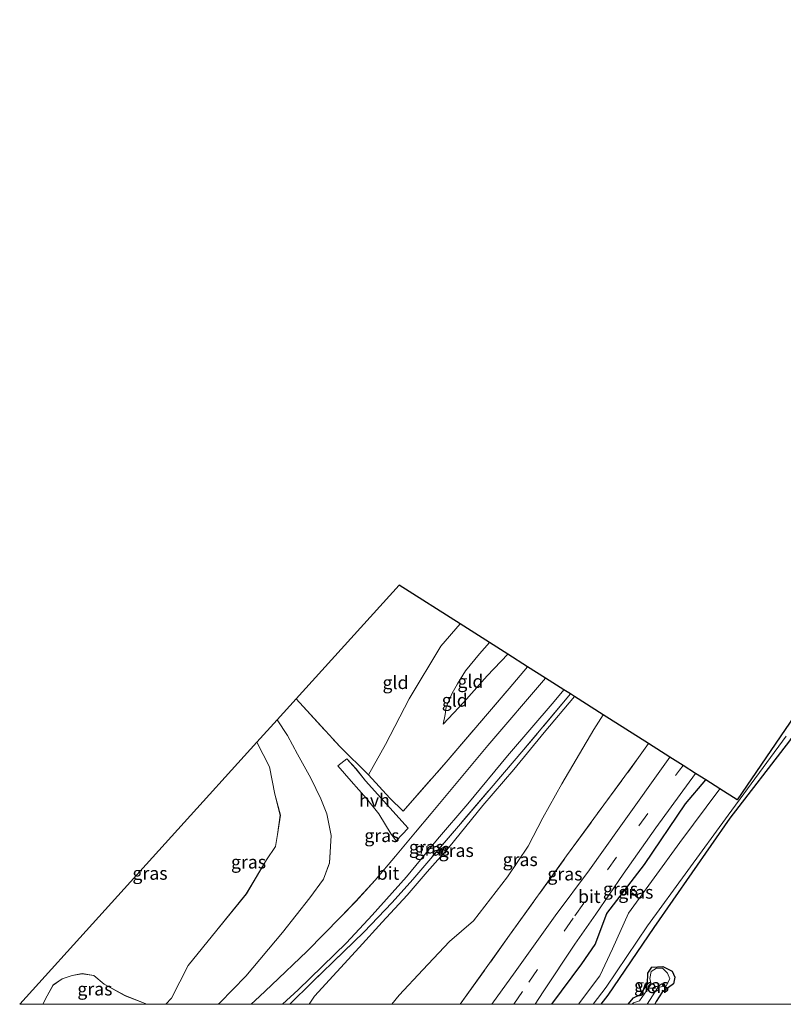
# Model space of a CAD drawing. Units: metres. Extents: x 154783 to 157354, y 568746 to 575000.
# Drawn here: x 154783 to 154930, y 568750 to 568940 of the extents above; entities that cross this region are included whole.
import ezdxf
from ezdxf.enums import TextEntityAlignment as Align

# ---------------------------------------------------------------- set-up
doc = ezdxf.new("R2010")
doc.units = ezdxf.units.M
doc.linetypes.add('IE-TERREINAFSCHEIDING', pattern=[10, 8, -2])
doc.linetypes.add('VW-3-9_STREEP', pattern=[12, 3, -9])
for name, color, linetype in [('B-ME-GW-INSTEEKWATERGANG-L-B1', 10, 'Continuous'), ('B-ME-KG-KADASTRAAL-OPNAMEDTMGRENS-L-B1', 10, 'Continuous'), ('B-ME-KW-DUIKER-L-B1', 10, 'Continuous')]:
    doc.layers.add(name, color=color, linetype=linetype)
for name, color, linetype, lineweight in [('B-ME-GW-KRUINLIJN-L-B1', 93, 'Continuous', 18), ('B-ME-GW-TEENLIJN-L-B1', 93, 'Continuous', 18), ('B-ME-IE-GRASLAND-GV-B6', 93, 'Continuous', 18), ('B-ME-IE-GRONDWERKLIJN-GROND_INGERICHT-GV-B6', 253, 'Continuous', 18), ('B-ME-IE-TERREINAFSCHEIDING-DOORGANG-L-B1', 8, 'IE-TERREINAFSCHEIDING-KUNSTMATIG-OPEN', 18), ('B-ME-IE-TERREINAFSCHEIDING-RASTERHEKWERK-L-B1', 8, 'IE-TERREINAFSCHEIDING', 18), ('B-ME-OG-WATER-GV-B6', 153, 'Continuous', 18), ('B-ME-VH-VERH_SOORT-BITUMEN-GV-B6', 8, 'IE-TERREINAFSCHEIDING-NATUURLIJK-HOUTWAL', 18), ('B-ME-VH-VERH_SOORT-HALF_VERHARDING-GV-B6', 8, 'IE-TERREINAFSCHEIDING-NATUURLIJK-HOUTWAL', 18), ('B-ME-VW-MARKERING-39STREEP-015-L-B1', 255, 'VW-3-9_STREEP', 18)]:
    doc.layers.add(name, color=color, linetype=linetype, lineweight=lineweight)
doc.styles.add('NLCS-ISO', font='NLCS-ISO.TTF')
doc.linetypes.add('IE-TERREINAFSCHEIDING-KUNSTMATIG-OPEN', pattern='A,7,-1.5,[67,NLCS.SHX,S=0.75,R=0,X=0,Y=0],-1.5', length=10)
doc.linetypes.add('IE-TERREINAFSCHEIDING-NATUURLIJK-HOUTWAL', pattern='A,7,-1.5,[67,NLCS.SHX,S=0.75,R=45,X=0,Y=0],-1.5,7,-1.5,[70,NLCS.SHX,S=0.75,R=0,X=0,Y=0],-1.5', length=20)

# ---------------------------------------------------------------- blocks, each defined once
blk = doc.blocks.new('d10BN_FeatureWriter_4_22_FMEBLOCK1')
at = {"layer": 'B-ME-GW-TEENLIJN-L-B1'}
for points in [[(18.34, 25.23, 1.49), (20.74, 20.5, 1.55), (21.78, 15.21, 1.54), (22.85, 11.17, 1.52), (22.31, 7.44, 1.51), (21.91, 5.12, 1.47), (20.18, 2.56, 1.59), (16.31, -3.96, 1.5), (10.65, -10.94, 1.43), (5.13, -17.78, 1.42), (1.91, -24.04, 2.01), (0.81, -25.23, 1.92)], [(-2.85, -25.23, 1.83), (-7.05, -23.56, 1.75), (-11.07, -21.35, 1.56), (-13.06, -19.67, 1.44), (-15.29, -19.33, 1.31), (-17.25, -19.68, 1.18), (-19.18, -20.34, 1.17), (-20.86, -21.51, 1), (-22.02, -23.58, 1.17), (-22.85, -25.23, 1.15)]]:
    blk.add_polyline3d(points, dxfattribs=at)
blk = doc.blocks.new('d10BN_FeatureWriter_4_22_FMEBLOCK2')
at = {"layer": 'B-ME-IE-GRASLAND-GV-B6'}
for points in [[(-25.16, -32.48, 4.71), (-31.49, -32.48, 3.94), (-31.2, -32.17, 3.96), (-26.18, -27.04, 4.15), (-19.12, -18.63, 4.22), (-13.89, -12, 4.24), (-11.23, -8.4, 4.35), (-10.05, -5.28, 4.55), (-9.74, 0.03, 4.55), (-10.6, 4.18, 4.17), (-11.74, 7.06, 3.9), (-13.65, 11.04, 3.45), (-16.26, 15.67, 2.92), (-18.19, 19.29, 2.57), (-20.14, 22.29, 2.23), (-16.5, 26.31, 2.38), (-8.03, 17.08, 3.58), (-2.6, 11.68, 4.11), (1.54, 7.21, 4.7), (4.1, 4.71, 4.74), (12.38, 14.13, 4.2), (24.5, 28.29, 3.54), (28.07, 32.48, 3.5), (31.49, 30.31, 3.29), (20.39, 17.34, 3.79), (9.5, 4.24, 4.55), (6.46, 0.67, 4.57), (2.6, -3.98, 4.82), (-1.3, -8.59, 5.05), (-4.98, -12.66, 4.98), (-7.96, -15.72, 4.92), (-14.35, -22.26, 4.85), (-21.22, -28.77, 4.8), (-23.57, -30.97, 4.75), (-25.16, -32.48, 4.71)], [(-4.98, 12.87, 4.29), (-6.73, 14.77, 4.11), (-8.5, 13.42, 4.02), (-5.92, 10.45, 4.29), (-2.94, 7.13, 4.43), (-0.56, 4.17, 4.6), (1.81, 0.29, 4.75), (2.78, -1.04, 4.83), (5.09, 1.44, 4.74), (0.98, 5.95, 4.66), (-3.12, 10.56, 4.49), (-4.98, 12.87, 4.29)]]:
    blk.add_polyline3d(points, dxfattribs=at)
blk = doc.blocks.new('d10BN_FeatureWriter_4_22_FMEBLOCK3')
at = {"layer": 'B-ME-GW-TEENLIJN-L-B1'}
for points in [[(18.34, 25.23, 1.49), (20.74, 20.5, 1.55), (21.78, 15.21, 1.54), (22.85, 11.17, 1.52), (22.31, 7.44, 1.51), (21.91, 5.12, 1.47), (20.18, 2.56, 1.59), (16.31, -3.96, 1.5), (10.65, -10.94, 1.43), (5.13, -17.78, 1.42), (1.91, -24.04, 2.01), (0.81, -25.23, 1.92)], [(-2.85, -25.23, 1.83), (-7.05, -23.56, 1.75), (-11.07, -21.35, 1.56), (-13.06, -19.67, 1.44), (-15.29, -19.33, 1.31), (-17.25, -19.68, 1.18), (-19.18, -20.34, 1.17), (-20.86, -21.51, 1), (-22.02, -23.58, 1.17), (-22.85, -25.23, 1.15)]]:
    blk.add_polyline3d(points, dxfattribs=at)
blk = doc.blocks.new('d10BN_FeatureWriter_4_22_FMEBLOCK4')
at = {"layer": 'B-ME-IE-GRASLAND-GV-B6'}
for points in [[(-25.16, -32.48, 4.71), (-31.49, -32.48, 3.94), (-31.2, -32.17, 3.96), (-26.18, -27.04, 4.15), (-19.12, -18.63, 4.22), (-13.89, -12, 4.24), (-11.23, -8.4, 4.35), (-10.05, -5.28, 4.55), (-9.74, 0.03, 4.55), (-10.6, 4.18, 4.17), (-11.74, 7.06, 3.9), (-13.65, 11.04, 3.45), (-16.26, 15.67, 2.92), (-18.19, 19.29, 2.57), (-20.14, 22.29, 2.23), (-16.5, 26.31, 2.38), (-8.03, 17.08, 3.58), (-2.6, 11.68, 4.11), (1.54, 7.21, 4.7), (4.1, 4.71, 4.74), (12.38, 14.13, 4.2), (24.5, 28.29, 3.54), (28.07, 32.48, 3.5), (31.49, 30.31, 3.29), (20.39, 17.34, 3.79), (9.5, 4.24, 4.55), (6.46, 0.67, 4.57), (2.6, -3.98, 4.82), (-1.3, -8.59, 5.05), (-4.98, -12.66, 4.98), (-7.96, -15.72, 4.92), (-14.35, -22.26, 4.85), (-21.22, -28.77, 4.8), (-23.57, -30.97, 4.75), (-25.16, -32.48, 4.71)], [(-4.98, 12.87, 4.29), (-6.73, 14.77, 4.11), (-8.5, 13.42, 4.02), (-5.92, 10.45, 4.29), (-2.94, 7.13, 4.43), (-0.56, 4.17, 4.6), (1.81, 0.29, 4.75), (2.78, -1.04, 4.83), (5.09, 1.44, 4.74), (0.98, 5.95, 4.66), (-3.12, 10.56, 4.49), (-4.98, 12.87, 4.29)]]:
    blk.add_polyline3d(points, dxfattribs=at)

msp = doc.modelspace()

# ---------------------------------------------------------------- linework, layer by layer
at = {"layer": 'B-ME-GW-INSTEEKWATERGANG-L-B1'}
for points in [[(154965.189, 568846.51, -1.123), (154951.55, 568830.387, -1.107), (154939.496, 568813.913, -1.21), (154942.323, 568812.788, -0.928), (154944.173, 568812.76, -0.913), (154945.633, 568812.385, -0.903), (154946.548, 568811.281, -0.815), (154945.58, 568809.094, -0.718), (154943.705, 568806.975, -0.717), (154941.916, 568807.475, -0.817), (154941.483, 568810.332, -0.927), (154940.864, 568811.25, -1.02), (154938.84, 568812.3, -1.137), (154930.725, 568800.741, -1.141), (154919.271, 568785.813, -1.173), (154904.647, 568764.786, -1.106), (154895.755, 568751.774, -0.833), (154894.4436, 568750, -0.8412)], [(154965.189, 568846.51, -1.123), (154951.55, 568830.387, -1.107), (154939.496, 568813.913, -1.21), (154942.323, 568812.788, -0.928), (154944.173, 568812.76, -0.913), (154945.633, 568812.385, -0.903), (154946.548, 568811.281, -0.815), (154945.58, 568809.094, -0.718), (154943.705, 568806.975, -0.717), (154941.916, 568807.475, -0.817), (154941.483, 568810.332, -0.927), (154940.864, 568811.25, -1.02), (154938.84, 568812.3, -1.137), (154930.725, 568800.741, -1.141), (154919.271, 568785.813, -1.173), (154904.647, 568764.786, -1.106), (154895.755, 568751.774, -0.833), (154894.4436, 568750, -0.8412)], [(154884.9574, 568750, 0.2801), (154890.789, 568757.809, 0.114), (154893.324, 568761.526, 0.217), (154895.602, 568767.496, 0.38), (154902.795, 568776.897, 0.373), (154910.704, 568788.588, 0.466), (154914.6353, 568793.1756, 0.4145)], [(154884.9574, 568750, 0.2801), (154890.789, 568757.809, 0.114), (154893.324, 568761.526, 0.217), (154895.602, 568767.496, 0.38), (154902.795, 568776.897, 0.373), (154910.704, 568788.588, 0.466), (154914.6353, 568793.1756, 0.4145)], [(154899.7054, 568750, -0.7272), (154900.699, 568751.246, -0.72), (154902.062, 568751.872, -0.799), (154903.386, 568753.939, -0.701), (154903.491, 568755.987, -0.708), (154904.23, 568757.159, -0.676), (154906.326, 568757.301, -0.644), (154908.139, 568756.411, -0.578), (154908.674, 568755.253, -0.564), (154908.417, 568753.919, -0.544), (154906.228, 568752.308, -0.725), (154905.065, 568750.55, -0.73), (154904.7848, 568750, -0.7271)], [(154899.7054, 568750, -0.7272), (154900.699, 568751.246, -0.72), (154902.062, 568751.872, -0.799), (154903.386, 568753.939, -0.701), (154903.491, 568755.987, -0.708), (154904.23, 568757.159, -0.676), (154906.326, 568757.301, -0.644), (154908.139, 568756.411, -0.578), (154908.674, 568755.253, -0.564), (154908.417, 568753.919, -0.544), (154906.228, 568752.308, -0.725), (154905.065, 568750.55, -0.73), (154904.7848, 568750, -0.7271)]]:
    msp.add_polyline3d(points, dxfattribs=at)
at = {"layer": 'B-ME-GW-KRUINLIJN-L-B1'}
for points in [[(154849.653, 568794.162, 4.106), (154852.949, 568800.011, 4.175), (154857.527, 568808.821, 4.145), (154863.594, 568818.91, 4.109), (154867.31, 568823.23, 4.154)], [(154872.95, 568819.647, 4.415), (154871.048, 568817.49, 4.223), (154868.331, 568814.164, 4.199), (154866.818, 568811.697, 4.19), (154865.821, 568809.876, 4.019), (154864.623, 568807.195, 3.953), (154864.418, 568805.781, 3.926), (154864.055, 568803.934, 3.818)], [(154889.361, 568809.221, 3.161), (154883.507, 568802.3, 3.323), (154877.656, 568795.216, 3.644), (154871.722, 568788.295, 3.935), (154865.123, 568780.19, 4.4), (154861.005, 568775.522, 4.724), (154857.155, 568771.031, 4.724), (154852.29, 568765.79, 4.847), (154847.872, 568760.923, 4.766), (154839.29, 568751.541, 4.745), (154838.2663, 568750, 4.7401)], [(154889.361, 568809.221, 3.161), (154883.507, 568802.3, 3.323), (154877.656, 568795.216, 3.644), (154871.722, 568788.295, 3.935), (154865.123, 568780.19, 4.4), (154861.005, 568775.522, 4.724), (154857.155, 568771.031, 4.724), (154852.29, 568765.79, 4.847), (154847.872, 568760.923, 4.766), (154839.29, 568751.541, 4.745), (154838.2663, 568750, 4.7401)], [(154820.7619, 568750, 3.943), (154821.048, 568750.307, 3.962), (154826.073, 568755.439, 4.154), (154833.136, 568763.849, 4.217), (154838.367, 568770.481, 4.241), (154841.027, 568774.084, 4.355), (154842.203, 568777.197, 4.547), (154842.508, 568782.513, 4.55), (154841.649, 568786.663, 4.172), (154840.508, 568789.544, 3.899), (154838.607, 568793.525, 3.452), (154835.997, 568798.155, 2.915), (154834.065, 568801.769, 2.567), (154832.111, 568804.775, 2.234)], [(154820.7619, 568750, 3.943), (154821.048, 568750.307, 3.962), (154826.073, 568755.439, 4.154), (154833.136, 568763.849, 4.217), (154838.367, 568770.481, 4.241), (154841.027, 568774.084, 4.355), (154842.203, 568777.197, 4.547), (154842.508, 568782.513, 4.55), (154841.649, 568786.663, 4.172), (154840.508, 568789.544, 3.899), (154838.607, 568793.525, 3.452), (154835.997, 568798.155, 2.915), (154834.065, 568801.769, 2.567), (154832.111, 568804.775, 2.234)]]:
    msp.add_polyline3d(points, dxfattribs=at)
at = {"layer": 'B-ME-GW-TEENLIJN-L-B1'}
for points in [[(154864.055, 568803.934, 3.818), (154868.007, 568808.174, 3.857), (154872.556, 568813.21, 3.44), (154876.502, 568817.391, 3.17)], [(154854.2021, 568750, 1.1097), (154855.613, 568751.767, 1.106), (154860.152, 568756.612, 1.07), (154865.297, 568762.116, 1.061), (154869.88, 568766.099, 1.004), (154876.426, 568774.565, 0.845), (154880.395, 568780.457, 0.833), (154883.268, 568785.87, 0.761), (154886.938, 568792.423, 0.893), (154893.039, 568802.92, 1.07), (154894.878, 568805.716, 1.109)], [(154854.2021, 568750, 1.1097), (154855.613, 568751.767, 1.106), (154860.152, 568756.612, 1.07), (154865.297, 568762.116, 1.061), (154869.88, 568766.099, 1.004), (154876.426, 568774.565, 0.845), (154880.395, 568780.457, 0.833), (154883.268, 568785.87, 0.761), (154886.938, 568792.423, 0.893), (154893.039, 568802.92, 1.07), (154894.878, 568805.716, 1.109)]]:
    msp.add_polyline3d(points, dxfattribs=at)
at = {"layer": 'B-ME-IE-GRASLAND-GV-B6'}
for points in [[(154833.1239, 568750, 4.9365), (154836.136, 568752.784, 5.12), (154845.465, 568761.853, 5.027), (154850.385, 568767.13, 5.072), (154856.99, 568774.522, 4.967), (154862.991, 568781.784, 4.826), (154868.835, 568788.582, 4.7), (154876.44, 568797.811, 4.055), (154885.453, 568808.299, 3.524), (154887.322, 568810.516, 3.392), (154888.554, 568809.734, 3.089), (154879.222, 568798.614, 3.821), (154867.017, 568784.299, 4.466), (154858.189, 568774.028, 4.58), (154854.245, 568769.567, 4.667), (154848.792, 568763.859, 4.718), (154838.842, 568754.284, 4.907), (154834.5099, 568750, 4.7975), (154833.1239, 568750, 4.9365)], [(154833.1239, 568750, 4.9365), (154836.136, 568752.784, 5.12), (154845.465, 568761.853, 5.027), (154850.385, 568767.13, 5.072), (154856.99, 568774.522, 4.967), (154862.991, 568781.784, 4.826), (154868.835, 568788.582, 4.7), (154876.44, 568797.811, 4.055), (154885.453, 568808.299, 3.524), (154887.322, 568810.516, 3.392), (154888.554, 568809.734, 3.089), (154879.222, 568798.614, 3.821), (154867.017, 568784.299, 4.466), (154858.189, 568774.028, 4.58), (154854.245, 568769.567, 4.667), (154848.792, 568763.859, 4.718), (154838.842, 568754.284, 4.907), (154834.5099, 568750, 4.7975), (154833.1239, 568750, 4.9365)], [(154838.2663, 568750, 4.7401), (154834.5099, 568750, 4.7975), (154838.842, 568754.284, 4.907), (154848.792, 568763.859, 4.718), (154854.245, 568769.567, 4.667), (154858.189, 568774.028, 4.58), (154867.017, 568784.299, 4.466), (154879.222, 568798.614, 3.821), (154888.554, 568809.734, 3.089), (154889.361, 568809.221, 3.161), (154883.507, 568802.3, 3.323), (154877.656, 568795.216, 3.644), (154871.722, 568788.295, 3.935), (154865.123, 568780.19, 4.4), (154861.005, 568775.522, 4.724), (154857.155, 568771.031, 4.724), (154852.29, 568765.79, 4.847), (154847.872, 568760.923, 4.766), (154839.29, 568751.541, 4.745), (154838.2663, 568750, 4.7401)], [(154838.2663, 568750, 4.7401), (154834.5099, 568750, 4.7975), (154838.842, 568754.284, 4.907), (154848.792, 568763.859, 4.718), (154854.245, 568769.567, 4.667), (154858.189, 568774.028, 4.58), (154867.017, 568784.299, 4.466), (154879.222, 568798.614, 3.821), (154888.554, 568809.734, 3.089), (154889.361, 568809.221, 3.161), (154883.507, 568802.3, 3.323), (154877.656, 568795.216, 3.644), (154871.722, 568788.295, 3.935), (154865.123, 568780.19, 4.4), (154861.005, 568775.522, 4.724), (154857.155, 568771.031, 4.724), (154852.29, 568765.79, 4.847), (154847.872, 568760.923, 4.766), (154839.29, 568751.541, 4.745), (154838.2663, 568750, 4.7401)], [(154854.2021, 568750, 1.1097), (154838.2663, 568750, 4.7401), (154839.29, 568751.541, 4.745), (154847.872, 568760.923, 4.766), (154852.29, 568765.79, 4.847), (154857.155, 568771.031, 4.724), (154861.005, 568775.522, 4.724), (154865.123, 568780.19, 4.4), (154871.722, 568788.295, 3.935), (154877.656, 568795.216, 3.644), (154883.507, 568802.3, 3.323), (154889.361, 568809.221, 3.161), (154894.878, 568805.716, 1.109), (154893.039, 568802.92, 1.07), (154886.938, 568792.423, 0.893), (154883.268, 568785.87, 0.761), (154880.395, 568780.457, 0.833), (154876.426, 568774.565, 0.845), (154869.88, 568766.099, 1.004), (154865.297, 568762.116, 1.061), (154860.152, 568756.612, 1.07), (154855.613, 568751.767, 1.106), (154854.2021, 568750, 1.1097)], [(154854.2021, 568750, 1.1097), (154838.2663, 568750, 4.7401), (154839.29, 568751.541, 4.745), (154847.872, 568760.923, 4.766), (154852.29, 568765.79, 4.847), (154857.155, 568771.031, 4.724), (154861.005, 568775.522, 4.724), (154865.123, 568780.19, 4.4), (154871.722, 568788.295, 3.935), (154877.656, 568795.216, 3.644), (154883.507, 568802.3, 3.323), (154889.361, 568809.221, 3.161), (154894.878, 568805.716, 1.109), (154893.039, 568802.92, 1.07), (154886.938, 568792.423, 0.893), (154883.268, 568785.87, 0.761), (154880.395, 568780.457, 0.833), (154876.426, 568774.565, 0.845), (154869.88, 568766.099, 1.004), (154865.297, 568762.116, 1.061), (154860.152, 568756.612, 1.07), (154855.613, 568751.767, 1.106), (154854.2021, 568750, 1.1097)], [(154810.6586, 568750, 1.9221), (154811.761, 568751.19, 2.015), (154814.983, 568757.442, 1.418), (154820.506, 568764.289, 1.433), (154826.158, 568771.261, 1.502), (154830.031, 568777.786, 1.589), (154831.758, 568780.35, 1.472), (154832.164, 568782.664, 1.514), (154832.705, 568786.394, 1.517), (154831.634, 568790.433, 1.538), (154830.593, 568795.721, 1.55), (154828.196, 568800.451, 1.493), (154832.111, 568804.775, 2.234), (154834.065, 568801.769, 2.567), (154835.997, 568798.155, 2.915), (154838.607, 568793.525, 3.452), (154840.508, 568789.544, 3.899), (154841.649, 568786.663, 4.172), (154842.508, 568782.513, 4.55), (154842.203, 568777.197, 4.547), (154841.027, 568774.084, 4.355), (154838.367, 568770.481, 4.241), (154833.136, 568763.849, 4.217), (154826.073, 568755.439, 4.154), (154821.048, 568750.307, 3.962), (154820.7619, 568750, 3.943), (154810.6586, 568750, 1.9221)], [(154810.6586, 568750, 1.9221), (154811.761, 568751.19, 2.015), (154814.983, 568757.442, 1.418), (154820.506, 568764.289, 1.433), (154826.158, 568771.261, 1.502), (154830.031, 568777.786, 1.589), (154831.758, 568780.35, 1.472), (154832.164, 568782.664, 1.514), (154832.705, 568786.394, 1.517), (154831.634, 568790.433, 1.538), (154830.593, 568795.721, 1.55), (154828.196, 568800.451, 1.493), (154832.111, 568804.775, 2.234), (154834.065, 568801.769, 2.567), (154835.997, 568798.155, 2.915), (154838.607, 568793.525, 3.452), (154840.508, 568789.544, 3.899), (154841.649, 568786.663, 4.172), (154842.508, 568782.513, 4.55), (154842.203, 568777.197, 4.547), (154841.027, 568774.084, 4.355), (154838.367, 568770.481, 4.241), (154833.136, 568763.849, 4.217), (154826.073, 568755.439, 4.154), (154821.048, 568750.307, 3.962), (154820.7619, 568750, 3.943), (154810.6586, 568750, 1.9221)], [(154867.3297, 568750, 0.7276), (154854.2021, 568750, 1.1097), (154855.613, 568751.767, 1.106), (154860.152, 568756.612, 1.07), (154865.297, 568762.116, 1.061), (154869.88, 568766.099, 1.004), (154876.426, 568774.565, 0.845), (154880.395, 568780.457, 0.833), (154883.268, 568785.87, 0.761), (154886.938, 568792.423, 0.893), (154893.039, 568802.92, 1.07), (154894.878, 568805.716, 1.109), (154903.593, 568800.18, 0.92), (154901.69, 568797.48, 0.911), (154887.817, 568778.568, 0.668), (154876.836, 568763.277, 0.716), (154867.3297, 568750, 0.7276)], [(154867.3297, 568750, 0.7276), (154854.2021, 568750, 1.1097), (154855.613, 568751.767, 1.106), (154860.152, 568756.612, 1.07), (154865.297, 568762.116, 1.061), (154869.88, 568766.099, 1.004), (154876.426, 568774.565, 0.845), (154880.395, 568780.457, 0.833), (154883.268, 568785.87, 0.761), (154886.938, 568792.423, 0.893), (154893.039, 568802.92, 1.07), (154894.878, 568805.716, 1.109), (154903.593, 568800.18, 0.92), (154901.69, 568797.48, 0.911), (154887.817, 568778.568, 0.668), (154876.836, 568763.277, 0.716), (154867.3297, 568750, 0.7276)], [(154810.6586, 568750, 1.9221), (154807.0053, 568750, 1.8301), (154802.805, 568751.661, 1.745), (154798.778, 568753.88, 1.559), (154796.787, 568755.553, 1.442), (154794.56, 568755.899, 1.313), (154792.604, 568755.543, 1.178), (154790.669, 568754.883, 1.175), (154788.996, 568753.718, 1.004), (154787.829, 568751.643, 1.172), (154786.9989, 568750, 1.147), (154782.5181, 568750, 1.5203), (154828.196, 568800.451, 1.493), (154830.593, 568795.721, 1.55), (154831.634, 568790.433, 1.538), (154832.705, 568786.394, 1.517), (154832.164, 568782.664, 1.514), (154831.758, 568780.35, 1.472), (154830.031, 568777.786, 1.589), (154826.158, 568771.261, 1.502), (154820.506, 568764.289, 1.433), (154814.983, 568757.442, 1.418), (154811.761, 568751.19, 2.015), (154810.6586, 568750, 1.9221)], [(154810.6586, 568750, 1.9221), (154807.0053, 568750, 1.8301), (154802.805, 568751.661, 1.745), (154798.778, 568753.88, 1.559), (154796.787, 568755.553, 1.442), (154794.56, 568755.899, 1.313), (154792.604, 568755.543, 1.178), (154790.669, 568754.883, 1.175), (154788.996, 568753.718, 1.004), (154787.829, 568751.643, 1.172), (154786.9989, 568750, 1.147), (154782.5181, 568750, 1.5203), (154828.196, 568800.451, 1.493), (154830.593, 568795.721, 1.55), (154831.634, 568790.433, 1.538), (154832.705, 568786.394, 1.517), (154832.164, 568782.664, 1.514), (154831.758, 568780.35, 1.472), (154830.031, 568777.786, 1.589), (154826.158, 568771.261, 1.502), (154820.506, 568764.289, 1.433), (154814.983, 568757.442, 1.418), (154811.761, 568751.19, 2.015), (154810.6586, 568750, 1.9221)], [(154892.9539, 568750, -1.3015), (154895.437, 568753.273, -1.29), (154903.385, 568765.121, -1.233), (154918.927, 568786.38, -1.264), (154930.13, 568801.636, -1.279)], [(154892.9539, 568750, -1.3015), (154895.437, 568753.273, -1.29), (154903.385, 568765.121, -1.233), (154918.927, 568786.38, -1.264), (154930.13, 568801.636, -1.279)], [(154930.725, 568800.741, -1.141), (154919.271, 568785.813, -1.173), (154904.647, 568764.786, -1.106), (154895.755, 568751.774, -0.833), (154894.4436, 568750, -0.8412), (154892.9539, 568750, -1.3015)], [(154930.725, 568800.741, -1.141), (154919.271, 568785.813, -1.173), (154904.647, 568764.786, -1.106), (154895.755, 568751.774, -0.833), (154894.4436, 568750, -0.8412), (154892.9539, 568750, -1.3015)], [(154894.4436, 568750, -0.8412), (154895.755, 568751.774, -0.833), (154904.647, 568764.786, -1.106), (154919.271, 568785.813, -1.173), (154930.725, 568800.741, -1.141)], [(154894.4436, 568750, -0.8412), (154895.755, 568751.774, -0.833), (154904.647, 568764.786, -1.106), (154919.271, 568785.813, -1.173), (154930.725, 568800.741, -1.141)], [(154873.4, 568750, 0.8939), (154867.3297, 568750, 0.7276), (154876.836, 568763.277, 0.716), (154887.817, 568778.568, 0.668), (154901.69, 568797.48, 0.911), (154903.593, 568800.18, 0.92), (154907.68, 568797.584, 0.908), (154897.963, 568783.873, 0.887), (154892.206, 568775.903, 0.785), (154885.629, 568767.004, 0.824), (154877.932, 568756.231, 0.881), (154873.4, 568750, 0.8939)], [(154873.4, 568750, 0.8939), (154867.3297, 568750, 0.7276), (154876.836, 568763.277, 0.716), (154887.817, 568778.568, 0.668), (154901.69, 568797.48, 0.911), (154903.593, 568800.18, 0.92), (154907.68, 568797.584, 0.908), (154897.963, 568783.873, 0.887), (154892.206, 568775.903, 0.785), (154885.629, 568767.004, 0.824), (154877.932, 568756.231, 0.881), (154873.4, 568750, 0.8939)], [(154884.9574, 568750, 0.2801), (154881.7532, 568750, 0.7348), (154883.335, 568752.402, 0.74), (154889.43, 568761.557, 0.728), (154893.484, 568767.342, 0.71), (154898.72, 568775.041, 0.722), (154905.026, 568783.967, 0.692), (154912.648, 568794.428, 0.848), (154914.6353, 568793.1756, 0.4145), (154910.704, 568788.588, 0.466), (154902.795, 568776.897, 0.373), (154895.602, 568767.496, 0.38), (154893.324, 568761.526, 0.217), (154890.789, 568757.809, 0.114), (154884.9574, 568750, 0.2801)], [(154884.9574, 568750, 0.2801), (154881.7532, 568750, 0.7348), (154883.335, 568752.402, 0.74), (154889.43, 568761.557, 0.728), (154893.484, 568767.342, 0.71), (154898.72, 568775.041, 0.722), (154905.026, 568783.967, 0.692), (154912.648, 568794.428, 0.848), (154914.6353, 568793.1756, 0.4145), (154910.704, 568788.588, 0.466), (154902.795, 568776.897, 0.373), (154895.602, 568767.496, 0.38), (154893.324, 568761.526, 0.217), (154890.789, 568757.809, 0.114), (154884.9574, 568750, 0.2801)], [(154884.9574, 568750, 0.2801), (154890.789, 568757.809, 0.114), (154893.324, 568761.526, 0.217), (154895.602, 568767.496, 0.38), (154902.795, 568776.897, 0.373), (154910.704, 568788.588, 0.466), (154914.6353, 568793.1756, 0.4145), (154917.3497, 568791.4577, -1.2542), (154909.646, 568781.153, -1.282), (154899.758, 568767.561, -1.267), (154896.668, 568760.707, -1.259), (154894.243, 568755.466, -1.288), (154890.1141, 568750, -1.3487), (154884.9574, 568750, 0.2801)], [(154884.9574, 568750, 0.2801), (154890.789, 568757.809, 0.114), (154893.324, 568761.526, 0.217), (154895.602, 568767.496, 0.38), (154902.795, 568776.897, 0.373), (154910.704, 568788.588, 0.466), (154914.6353, 568793.1756, 0.4145), (154917.3497, 568791.4577, -1.2542), (154909.646, 568781.153, -1.282), (154899.758, 568767.561, -1.267), (154896.668, 568760.707, -1.259), (154894.243, 568755.466, -1.288), (154890.1141, 568750, -1.3487), (154884.9574, 568750, 0.2801)], [(154970.1214, 568750, -0.9128), (154904.7848, 568750, -0.7271), (154905.065, 568750.55, -0.73), (154906.228, 568752.308, -0.725), (154908.417, 568753.919, -0.544), (154908.674, 568755.253, -0.564), (154908.139, 568756.411, -0.578), (154906.326, 568757.301, -0.644), (154904.23, 568757.159, -0.676), (154903.491, 568755.987, -0.708), (154903.386, 568753.939, -0.701), (154902.062, 568751.872, -0.799), (154900.699, 568751.246, -0.72), (154899.7054, 568750, -0.7272), (154894.4436, 568750, -0.8412)], [(154970.1214, 568750, -0.9128), (154904.7848, 568750, -0.7271), (154905.065, 568750.55, -0.73), (154906.228, 568752.308, -0.725), (154908.417, 568753.919, -0.544), (154908.674, 568755.253, -0.564), (154908.139, 568756.411, -0.578), (154906.326, 568757.301, -0.644), (154904.23, 568757.159, -0.676), (154903.491, 568755.987, -0.708), (154903.386, 568753.939, -0.701), (154902.062, 568751.872, -0.799), (154900.699, 568751.246, -0.72), (154899.7054, 568750, -0.7272), (154894.4436, 568750, -0.8412)], [(154904.7848, 568750, -0.7271), (154903.3272, 568750, -1.0142), (154905.416, 568753.266, -0.894), (154906.964, 568753.551, -0.871), (154907.715, 568754.882, -0.902), (154907.227, 568756.005, -0.969), (154906.298, 568756.97, -0.911), (154905.111, 568756.942, -0.914), (154904.132, 568756.328, -0.872), (154903.862, 568754.954, -1.039), (154904.119, 568753.853, -0.904), (154901.834, 568750.664, -1.148), (154900.72, 568750.314, -1.071), (154900.4585, 568750, -1.0744), (154899.7054, 568750, -0.7272), (154900.699, 568751.246, -0.72), (154902.062, 568751.872, -0.799), (154903.386, 568753.939, -0.701), (154903.491, 568755.987, -0.708), (154904.23, 568757.159, -0.676), (154906.326, 568757.301, -0.644), (154908.139, 568756.411, -0.578), (154908.674, 568755.253, -0.564), (154908.417, 568753.919, -0.544), (154906.228, 568752.308, -0.725), (154905.065, 568750.55, -0.73), (154904.7848, 568750, -0.7271)], [(154904.7848, 568750, -0.7271), (154903.3272, 568750, -1.0142), (154905.416, 568753.266, -0.894), (154906.964, 568753.551, -0.871), (154907.715, 568754.882, -0.902), (154907.227, 568756.005, -0.969), (154906.298, 568756.97, -0.911), (154905.111, 568756.942, -0.914), (154904.132, 568756.328, -0.872), (154903.862, 568754.954, -1.039), (154904.119, 568753.853, -0.904), (154901.834, 568750.664, -1.148), (154900.72, 568750.314, -1.071), (154900.4585, 568750, -1.0744), (154899.7054, 568750, -0.7272), (154900.699, 568751.246, -0.72), (154902.062, 568751.872, -0.799), (154903.386, 568753.939, -0.701), (154903.491, 568755.987, -0.708), (154904.23, 568757.159, -0.676), (154906.326, 568757.301, -0.644), (154908.139, 568756.411, -0.578), (154908.674, 568755.253, -0.564), (154908.417, 568753.919, -0.544), (154906.228, 568752.308, -0.725), (154905.065, 568750.55, -0.73), (154904.7848, 568750, -0.7271)], [(154807.0053, 568750, 1.8301), (154786.9989, 568750, 1.147), (154787.829, 568751.643, 1.172), (154788.996, 568753.718, 1.004), (154790.669, 568754.883, 1.175), (154792.604, 568755.543, 1.178), (154794.56, 568755.899, 1.313), (154796.787, 568755.553, 1.442), (154798.778, 568753.88, 1.559), (154802.805, 568751.661, 1.745), (154807.0053, 568750, 1.8301)], [(154807.0053, 568750, 1.8301), (154786.9989, 568750, 1.147), (154787.829, 568751.643, 1.172), (154788.996, 568753.718, 1.004), (154790.669, 568754.883, 1.175), (154792.604, 568755.543, 1.178), (154794.56, 568755.899, 1.313), (154796.787, 568755.553, 1.442), (154798.778, 568753.88, 1.559), (154802.805, 568751.661, 1.745), (154807.0053, 568750, 1.8301)]]:
    msp.add_polyline3d(points, dxfattribs=at)
at = {"layer": 'B-ME-IE-GRONDWERKLIJN-GROND_INGERICHT-GV-B6'}
for points in [[(154867.31, 568823.23, 4.154), (154863.594, 568818.91, 4.109), (154857.527, 568808.821, 4.145), (154852.949, 568800.011, 4.175), (154849.653, 568794.162, 4.106), (154844.222, 568799.564, 3.581), (154835.751, 568808.795, 2.378), (154855.572, 568830.687, 2.621), (154867.31, 568823.23, 4.154)], [(154880.323, 568814.963, 3.5), (154876.756, 568810.769, 3.539), (154864.631, 568796.608, 4.196), (154856.352, 568787.19, 4.742), (154853.792, 568789.693, 4.697), (154849.653, 568794.162, 4.106), (154852.949, 568800.011, 4.175), (154857.527, 568808.821, 4.145), (154863.594, 568818.91, 4.109), (154867.31, 568823.23, 4.154), (154872.95, 568819.647, 4.415), (154871.048, 568817.49, 4.223), (154868.331, 568814.164, 4.199), (154866.818, 568811.697, 4.19), (154865.821, 568809.876, 4.019), (154864.623, 568807.195, 3.953), (154864.418, 568805.781, 3.926), (154864.055, 568803.934, 3.818), (154868.007, 568808.174, 3.857), (154872.556, 568813.21, 3.44), (154876.502, 568817.391, 3.17), (154880.323, 568814.963, 3.5)], [(154876.502, 568817.391, 3.17), (154872.556, 568813.21, 3.44), (154868.007, 568808.174, 3.857), (154864.055, 568803.934, 3.818), (154864.418, 568805.781, 3.926), (154864.623, 568807.195, 3.953), (154865.821, 568809.876, 4.019), (154866.818, 568811.697, 4.19), (154868.331, 568814.164, 4.199), (154871.048, 568817.49, 4.223), (154872.95, 568819.647, 4.415), (154876.502, 568817.391, 3.17)]]:
    msp.add_polyline3d(points, dxfattribs=at)
at = {"layer": 'B-ME-IE-TERREINAFSCHEIDING-DOORGANG-L-B1'}
msp.add_line((154853.792, 568789.693, 4.697), (154856.352, 568787.19, 4.742), dxfattribs=at)
at = {"layer": 'B-ME-IE-TERREINAFSCHEIDING-RASTERHEKWERK-L-B1'}
for points in [[(154856.352, 568787.19, 4.742), (154864.631, 568796.608, 4.196), (154876.756, 568810.769, 3.539), (154880.323, 568814.963, 3.5)], [(154888.554, 568809.734, 3.089), (154879.222, 568798.614, 3.821), (154867.017, 568784.299, 4.466), (154858.189, 568774.028, 4.58), (154854.245, 568769.567, 4.667), (154848.792, 568763.859, 4.718), (154838.842, 568754.284, 4.907), (154834.5099, 568750, 4.7975)], [(154888.554, 568809.734, 3.089), (154879.222, 568798.614, 3.821), (154867.017, 568784.299, 4.466), (154858.189, 568774.028, 4.58), (154854.245, 568769.567, 4.667), (154848.792, 568763.859, 4.718), (154838.842, 568754.284, 4.907), (154834.5099, 568750, 4.7975)], [(154835.751, 568808.795, 2.378), (154844.222, 568799.564, 3.581), (154849.653, 568794.162, 4.106), (154853.792, 568789.693, 4.697)], [(154867.3297, 568750, 0.7276), (154876.836, 568763.277, 0.716), (154887.817, 568778.568, 0.668), (154901.69, 568797.48, 0.911), (154903.593, 568800.18, 0.92)], [(154867.3297, 568750, 0.7276), (154876.836, 568763.277, 0.716), (154887.817, 568778.568, 0.668), (154901.69, 568797.48, 0.911), (154903.593, 568800.18, 0.92)]]:
    msp.add_polyline3d(points, dxfattribs=at)
at = {"layer": 'B-ME-KG-KADASTRAAL-OPNAMEDTMGRENS-L-B1'}
msp.add_polyline3d([(155023.1443, 568939.5199, -1.213), (154920.675, 568789.345, -1.253), (154917.3497, 568791.4577, -1.2542), (154914.6353, 568793.1756, 0.4145), (154912.648, 568794.428, 0.848), (154910.242, 568795.957, 1.028), (154907.68, 568797.584, 0.908), (154903.593, 568800.18, 0.92), (154894.878, 568805.716, 1.109), (154889.361, 568809.221, 3.161), (154888.554, 568809.734, 3.089), (154887.322, 568810.516, 3.392), (154883.744, 568812.79, 3.287), (154880.323, 568814.963, 3.5), (154876.502, 568817.391, 3.17), (154872.95, 568819.647, 4.415), (154867.31, 568823.23, 4.154), (154855.572, 568830.687, 2.621), (154835.751, 568808.795, 2.378), (154832.111, 568804.775, 2.234), (154828.196, 568800.451, 1.493), (154782.5181, 568750, 1.5203)], dxfattribs=at)
msp.add_polyline3d([(155023.1443, 568939.5199, -1.213), (154920.675, 568789.345, -1.253), (154917.3497, 568791.4577, -1.2542), (154914.6353, 568793.1756, 0.4145), (154912.648, 568794.428, 0.848), (154910.242, 568795.957, 1.028), (154907.68, 568797.584, 0.908), (154903.593, 568800.18, 0.92), (154894.878, 568805.716, 1.109), (154889.361, 568809.221, 3.161), (154888.554, 568809.734, 3.089), (154887.322, 568810.516, 3.392), (154883.744, 568812.79, 3.287), (154880.323, 568814.963, 3.5), (154876.502, 568817.391, 3.17), (154872.95, 568819.647, 4.415), (154867.31, 568823.23, 4.154), (154855.572, 568830.687, 2.621), (154835.751, 568808.795, 2.378), (154832.111, 568804.775, 2.234), (154828.196, 568800.451, 1.493), (154782.5181, 568750, 1.5203)], dxfattribs=at)
at = {"layer": 'B-ME-KW-DUIKER-L-B1'}
msp.add_line((154900.426, 568771.45, -0.9), (154901.563, 568770.532, -1.343), dxfattribs=at)
at = {"layer": 'B-ME-OG-WATER-GV-B6'}
for points in [[(154892.9539, 568750, -1.3015), (154890.1141, 568750, -1.3487), (154894.243, 568755.466, -1.288), (154896.668, 568760.707, -1.259), (154899.758, 568767.561, -1.267), (154909.646, 568781.153, -1.282), (154917.3497, 568791.4577, -1.2542), (154920.675, 568789.345, -1.253), (155023.1443, 568939.5199, -1.213)], [(154892.9539, 568750, -1.3015), (154890.1141, 568750, -1.3487), (154894.243, 568755.466, -1.288), (154896.668, 568760.707, -1.259), (154899.758, 568767.561, -1.267), (154909.646, 568781.153, -1.282), (154917.3497, 568791.4577, -1.2542), (154920.675, 568789.345, -1.253), (155023.1443, 568939.5199, -1.213)], [(154930.13, 568801.636, -1.279), (154918.927, 568786.38, -1.264), (154903.385, 568765.121, -1.233), (154895.437, 568753.273, -1.29), (154892.9539, 568750, -1.3015)], [(154930.13, 568801.636, -1.279), (154918.927, 568786.38, -1.264), (154903.385, 568765.121, -1.233), (154895.437, 568753.273, -1.29), (154892.9539, 568750, -1.3015)], [(154903.3272, 568750, -1.0142), (154900.4585, 568750, -1.0744), (154900.72, 568750.314, -1.071), (154901.834, 568750.664, -1.148), (154904.119, 568753.853, -0.904), (154903.862, 568754.954, -1.039), (154904.132, 568756.328, -0.872), (154905.111, 568756.942, -0.914), (154906.298, 568756.97, -0.911), (154907.227, 568756.005, -0.969), (154907.715, 568754.882, -0.902), (154906.964, 568753.551, -0.871), (154905.416, 568753.266, -0.894), (154903.3272, 568750, -1.0142)], [(154903.3272, 568750, -1.0142), (154900.4585, 568750, -1.0744), (154900.72, 568750.314, -1.071), (154901.834, 568750.664, -1.148), (154904.119, 568753.853, -0.904), (154903.862, 568754.954, -1.039), (154904.132, 568756.328, -0.872), (154905.111, 568756.942, -0.914), (154906.298, 568756.97, -0.911), (154907.227, 568756.005, -0.969), (154907.715, 568754.882, -0.902), (154906.964, 568753.551, -0.871), (154905.416, 568753.266, -0.894), (154903.3272, 568750, -1.0142)]]:
    msp.add_polyline3d(points, dxfattribs=at)
at = {"layer": 'B-ME-VH-VERH_SOORT-BITUMEN-GV-B6'}
for points in [[(154827.0929, 568750, 4.7054), (154828.685, 568751.512, 4.751), (154831.035, 568753.715, 4.799), (154837.903, 568760.218, 4.847), (154844.292, 568766.762, 4.919), (154847.268, 568769.82, 4.982), (154850.949, 568773.89, 5.051), (154854.851, 568778.504, 4.82), (154858.713, 568783.149, 4.574), (154861.756, 568786.724, 4.547), (154872.641, 568799.822, 3.791), (154883.744, 568812.79, 3.287), (154887.322, 568810.516, 3.392), (154885.453, 568808.299, 3.524), (154876.44, 568797.811, 4.055), (154868.835, 568788.582, 4.7), (154862.991, 568781.784, 4.826), (154856.99, 568774.522, 4.967), (154850.385, 568767.13, 5.072), (154845.465, 568761.853, 5.027), (154836.136, 568752.784, 5.12), (154833.1239, 568750, 4.9365), (154827.0929, 568750, 4.7054)], [(154827.0929, 568750, 4.7054), (154828.685, 568751.512, 4.751), (154831.035, 568753.715, 4.799), (154837.903, 568760.218, 4.847), (154844.292, 568766.762, 4.919), (154847.268, 568769.82, 4.982), (154850.949, 568773.89, 5.051), (154854.851, 568778.504, 4.82), (154858.713, 568783.149, 4.574), (154861.756, 568786.724, 4.547), (154872.641, 568799.822, 3.791), (154883.744, 568812.79, 3.287), (154887.322, 568810.516, 3.392), (154885.453, 568808.299, 3.524), (154876.44, 568797.811, 4.055), (154868.835, 568788.582, 4.7), (154862.991, 568781.784, 4.826), (154856.99, 568774.522, 4.967), (154850.385, 568767.13, 5.072), (154845.465, 568761.853, 5.027), (154836.136, 568752.784, 5.12), (154833.1239, 568750, 4.9365), (154827.0929, 568750, 4.7054)], [(154873.4, 568750, 0.8939), (154877.932, 568756.231, 0.881), (154885.629, 568767.004, 0.824), (154892.206, 568775.903, 0.785), (154897.963, 568783.873, 0.887), (154907.68, 568797.584, 0.908), (154910.242, 568795.957, 1.028), (154912.648, 568794.428, 0.848), (154905.026, 568783.967, 0.692), (154898.72, 568775.041, 0.722), (154893.484, 568767.342, 0.71), (154889.43, 568761.557, 0.728), (154883.335, 568752.402, 0.74), (154881.7532, 568750, 0.7348), (154873.4, 568750, 0.8939)], [(154873.4, 568750, 0.8939), (154877.932, 568756.231, 0.881), (154885.629, 568767.004, 0.824), (154892.206, 568775.903, 0.785), (154897.963, 568783.873, 0.887), (154907.68, 568797.584, 0.908), (154910.242, 568795.957, 1.028), (154912.648, 568794.428, 0.848), (154905.026, 568783.967, 0.692), (154898.72, 568775.041, 0.722), (154893.484, 568767.342, 0.71), (154889.43, 568761.557, 0.728), (154883.335, 568752.402, 0.74), (154881.7532, 568750, 0.7348), (154873.4, 568750, 0.8939)]]:
    msp.add_polyline3d(points, dxfattribs=at)
at = {"layer": 'B-ME-VH-VERH_SOORT-HALF_VERHARDING-GV-B6'}
msp.add_polyline3d([(154857.341, 568783.92, 4.742), (154855.037, 568781.438, 4.829), (154854.063, 568782.775, 4.754), (154851.692, 568786.649, 4.601), (154849.311, 568789.616, 4.427), (154846.334, 568792.929, 4.286), (154843.753, 568795.897, 4.022), (154845.524, 568797.254, 4.112), (154847.277, 568795.354, 4.292), (154849.134, 568793.037, 4.49), (154853.237, 568788.435, 4.658), (154857.341, 568783.92, 4.742)], dxfattribs=at)
at = {"layer": 'B-ME-VW-MARKERING-39STREEP-015-L-B1'}
msp.add_polyline3d([(154877.6716, 568750, 1.158), (154880.544, 568754.232, 1.133), (154889.391, 568767.052, 0.839), (154895.697, 568775.894, 0.842), (154901.726, 568784.331, 0.92), (154909.555, 568795.088, 0.986), (154910.242, 568795.957, 1.028)], dxfattribs=at)
msp.add_polyline3d([(154877.6716, 568750, 1.158), (154880.544, 568754.232, 1.133), (154889.391, 568767.052, 0.839), (154895.697, 568775.894, 0.842), (154901.726, 568784.331, 0.92), (154909.555, 568795.088, 0.986), (154910.242, 568795.957, 1.028)], dxfattribs=at)

# ---------------------------------------------------------------- block references
at = {"layer": 'B-ME-GW-TEENLIJN-L-B1'}
for name in ['d10BN_FeatureWriter_4_22_FMEBLOCK1', 'd10BN_FeatureWriter_4_22_FMEBLOCK3']:
    msp.add_blockref(name, (154809.8519, 568775.2255), dxfattribs=at)
at = {"layer": 'B-ME-IE-GRASLAND-GV-B6'}
for name in ['d10BN_FeatureWriter_4_22_FMEBLOCK2', 'd10BN_FeatureWriter_4_22_FMEBLOCK4']:
    msp.add_blockref(name, (154852.253, 568782.4815), dxfattribs=at)

# ---------------------------------------------------------------- texts
at = {"layer": 'B-ME-IE-GRASLAND-GV-B6', "ltscale": 0.2, "style": 'NLCS-ISO'}
for p in [(154852.253, 568782.4815), (154852.253, 568782.4815), (154852.253, 568782.4815), (154852.253, 568782.4815), (154860.839, 568780.258), (154860.839, 568780.258), (154861.9354, 568779.867), (154861.9354, 568779.867), (154866.5721, 568779.6105), (154866.5721, 568779.6105), (154826.5833, 568777.3875), (154826.5833, 568777.3875), (154878.8975, 568777.858), (154878.8975, 568777.858), (154807.6116, 568775.2255), (154807.6116, 568775.2255), (154887.5048, 568775.09), (154887.5048, 568775.09), (154898.1943, 568772.214), (154898.1943, 568772.214), (154901.1536, 568771.5878), (154901.1536, 568771.5878), (154797.0021, 568752.9495), (154797.0021, 568752.9495), (154904.1897, 568753.6505), (154904.1897, 568753.6505)]:
    msp.add_text('gras', height=2.5, dxfattribs=at).set_placement(p, align=Align.MIDDLE_CENTER)
at = {"layer": 'B-ME-IE-GRONDWERKLIJN-GROND_INGERICHT-GV-B6', "ltscale": 0.2, "style": 'NLCS-ISO'}
for p in [(154854.8764, 568811.9344), (154869.3026, 568812.1625), (154866.2881, 568808.54)]:
    msp.add_text('gld', height=2.5, dxfattribs=at).set_placement(p, align=Align.MIDDLE_CENTER)
at = {"layer": 'B-ME-OG-WATER-GV-B6', "ltscale": 0.2, "style": 'NLCS-ISO'}
msp.add_text('ven', height=2.5, dxfattribs=at).set_placement((154904.3222, 568753.4092), align=Align.MIDDLE_CENTER)
msp.add_text('ven', height=2.5, dxfattribs=at).set_placement((154904.3222, 568753.4092), align=Align.MIDDLE_CENTER)
at = {"layer": 'B-ME-VH-VERH_SOORT-BITUMEN-GV-B6', "ltscale": 0.2, "style": 'NLCS-ISO'}
for p in [(154853.4419, 568775.2255), (154853.4419, 568775.2255), (154892.1899, 568770.7526), (154892.1899, 568770.7526)]:
    msp.add_text('bit', height=2.5, dxfattribs=at).set_placement(p, align=Align.MIDDLE_CENTER)
at = {"layer": 'B-ME-VH-VERH_SOORT-HALF_VERHARDING-GV-B6', "ltscale": 0.2, "style": 'NLCS-ISO'}
msp.add_text('hvh', height=2.5, dxfattribs=at).set_placement((154850.837, 568789.2687), align=Align.MIDDLE_CENTER)

doc.saveas('drawing.dxf')
